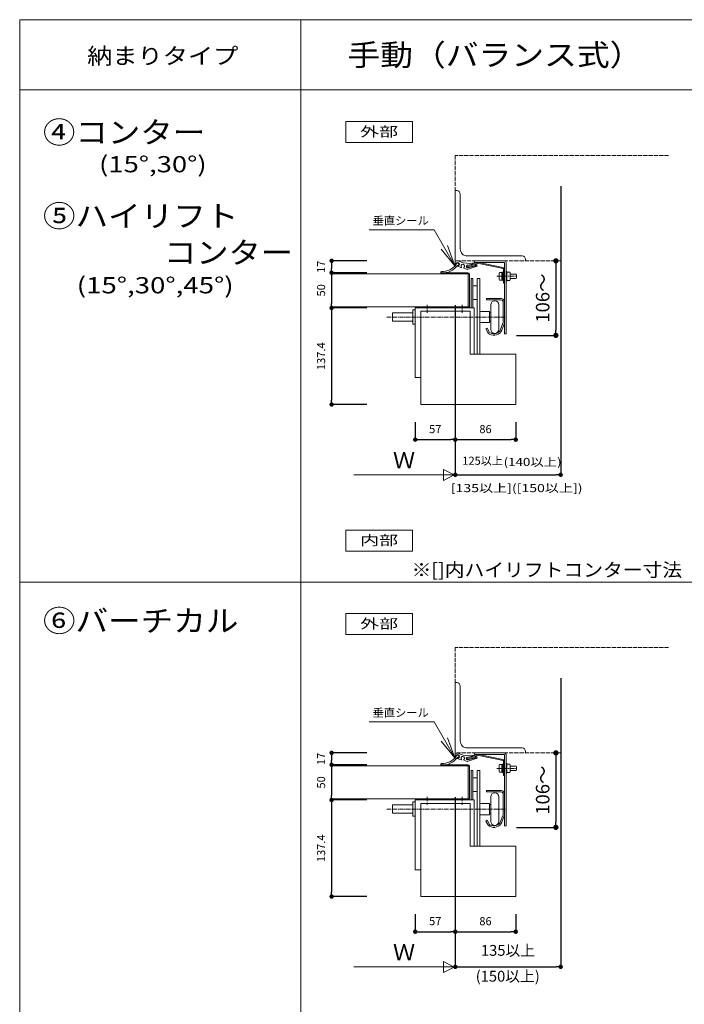
# Model space of a CAD drawing. Units: millimetres. Extents: x 4497 to 8282, y 99 to 2679.
# Drawn here: x 4497 to 5443, y 1278 to 2679 of the extents above; entities that cross this region are included whole.
import ezdxf
from ezdxf.enums import TextEntityAlignment as Align

# ---------------------------------------------------------------- set-up
doc = ezdxf.new("R2010")
doc.units = ezdxf.units.MM
doc.linetypes.add('line_font17', pattern=[9, 6, -1, 1, -1])
doc.linetypes.add('SXF_破線', pattern=[7.5, 6, -1.5])
for name, color, linetype, lineweight in [('寸法', 7, 'Continuous', 13), ('文字', 7, 'Continuous', 13), ('本体-SS芯', 7, 'Continuous', 13), ('構造体', 7, 'Continuous', 13), ('関連品', 7, 'Continuous', 13), ('ｽﾃﾝﾚｽ材', 7, 'Continuous', 13)]:
    doc.layers.add(name, color=color, linetype=linetype, lineweight=lineweight)
doc.styles.add('ＭＳ ゴシック', font='txt')
doc.dimstyles.new('DimStyle', dxfattribs={"dimtxt": 2.5, "dimasz": 2.5, "dimexe": 1.25, "dimexo": 0.625, "dimgap": 0, "dimtad": 1, "dimdsep": 46, "dimtxsty": 'Standard', "dimsah": 1, "dimcen": 2.5, "dimadec": 0, "dimazin": 0, "dimtfac": 1, "dimtmove": 2, "dimatfit": 3, "dimfxl": 1, "dimarcsym": 2})

# ---------------------------------------------------------------- blocks, each defined once
blk = doc.blocks.new('GROUP_64821~33')
at = {"layer": 'ｽﾃﾝﾚｽ材', "color": 6, "linetype": 'Continuous', "lineweight": 13}
for q in [(1741.7, -1178.9), (1811.7, -1239.9)]:
    blk.add_line((1741.7, -1239.9), q, dxfattribs=at)
blk = doc.blocks.new('_Dot')
at = {"color": 0, "linetype": 'ByBlock', "lineweight": -2}
blk.add_line((-0.5, 0), (-1, 0), dxfattribs=at)
at = {"color": 0, "linetype": 'ByBlock', "const_width": 0.5}
blk.add_lwpolyline([(-0.25, 0, 1), (0.25, 0, 1)], format="xyb", close=True, dxfattribs=at)
blk = doc.blocks.new('*D7')
at = {"layer": 'Defpoints', "color": 0}
for p in [(5117.3, 2335.8), (4941.3, 2318.8), (5117.3, 2318.8)]:
    blk.add_point(p, dxfattribs=at)
at = {"layer": '寸法', "color": 0, "linetype": 'Continuous', "lineweight": -2}
for p, q in [((4991.3, 2335.8), (4941.3, 2335.8)), ((4941.3, 2329.5), (4941.3, 2325)), ((4991.3, 2318.8), (4941.3, 2318.8))]:
    blk.add_line(p, q, dxfattribs=at)
at = {"layer": '寸法', "color": 0, "lineweight": -2, "xscale": 6.25, "yscale": 6.25, "zscale": 6.25}
for p, rotation in [((4941.3, 2335.8), 90), ((4941.3, 2318.8), 270)]:
    blk.add_blockref('_Dot', p, dxfattribs=dict(at, rotation=rotation))
at = {"layer": '寸法', "color": 0, "lineweight": 13, "insert": (4927.8, 2327.3), "char_height": 11.54, "attachment_point": 5, "rotation": 90, "style": 'ＭＳ ゴシック'}
blk.add_mtext('17', dxfattribs=at)
blk = doc.blocks.new('*D8')
at = {"layer": 'Defpoints', "color": 0}
for p in [(5117.3, 2318.8), (4941.3, 2268.8), (5135.3, 2268.8)]:
    blk.add_point(p, dxfattribs=at)
at = {"layer": '寸法', "color": 0, "linetype": 'Continuous', "lineweight": -2}
for p, q in [((4941.3, 2312.5), (4941.3, 2275)), ((4991.3, 2268.8), (4941.3, 2268.8))]:
    blk.add_line(p, q, dxfattribs=at)
at = {"layer": '寸法', "color": 0, "lineweight": -2, "xscale": 6.25, "yscale": 6.25, "zscale": 6.25}
for p, rotation in [((4941.3, 2318.8), 90), ((4941.3, 2268.8), 270)]:
    blk.add_blockref('_Dot', p, dxfattribs=dict(at, rotation=rotation))
at = {"layer": '寸法', "color": 0, "lineweight": 13, "insert": (4927.8, 2293.8), "char_height": 11.54, "attachment_point": 5, "rotation": 90, "style": 'ＭＳ ゴシック'}
blk.add_mtext('50', dxfattribs=at)
blk = doc.blocks.new('*D9')
at = {"layer": 'Defpoints', "color": 0}
for p in [(5135.3, 2268.8), (4941.3, 2131.4), (5068.3, 2131.4)]:
    blk.add_point(p, dxfattribs=at)
at = {"layer": '寸法', "color": 0, "linetype": 'Continuous', "lineweight": -2}
for p, q in [((4941.3, 2262.5), (4941.3, 2137.6)), ((4991.3, 2131.4), (4941.3, 2131.4))]:
    blk.add_line(p, q, dxfattribs=at)
at = {"layer": '寸法', "color": 0, "lineweight": -2, "xscale": 6.25, "yscale": 6.25, "zscale": 6.25}
for p, rotation in [((4941.3, 2268.8), 90), ((4941.3, 2131.4), 270)]:
    blk.add_blockref('_Dot', p, dxfattribs=dict(at, rotation=rotation))
at = {"layer": '寸法', "color": 0, "lineweight": 13, "insert": (4927.8, 2200.1), "char_height": 11.54, "attachment_point": 5, "rotation": 90, "style": 'ＭＳ ゴシック'}
blk.add_mtext('137.4', dxfattribs=at)
blk = doc.blocks.new('*D10')
at = {"layer": 'Defpoints', "color": 0}
for p in [(5117.3, 2335.8), (5060.3, 2169.6), (5117.3, 2081.4)]:
    blk.add_point(p, dxfattribs=at)
at = {"layer": '寸法', "color": 0, "linetype": 'Continuous', "lineweight": -2}
for p, q in [((5117.3, 2272.6), (5117.3, 2081.4)), ((5060.3, 2106.4), (5060.3, 2081.4)), ((5066.6, 2081.4), (5111.1, 2081.4))]:
    blk.add_line(p, q, dxfattribs=at)
at = {"layer": '寸法', "color": 0, "lineweight": -2, "xscale": 6.25, "yscale": 6.25, "zscale": 6.25, "rotation": 180}
blk.add_blockref('_Dot', (5060.3, 2081.4), dxfattribs=at)
at = {"layer": '寸法', "color": 0, "lineweight": -2, "xscale": 6.25, "yscale": 6.25, "zscale": 6.25}
blk.add_blockref('_Dot', (5117.3, 2081.4), dxfattribs=at)
at = {"layer": '寸法', "color": 0, "lineweight": 13, "insert": (5088.8, 2094.9), "char_height": 11.54, "attachment_point": 5, "style": 'ＭＳ ゴシック'}
blk.add_mtext('57', dxfattribs=at)
blk = doc.blocks.new('*D11')
at = {"layer": 'Defpoints', "color": 0}
for p in [(5117.3, 2335.8), (5203.3, 2131.4), (5203.3, 2081.4)]:
    blk.add_point(p, dxfattribs=at)
at = {"layer": '寸法', "color": 0, "linetype": 'Continuous', "lineweight": -2}
for p, q in [((5203.3, 2106.4), (5203.3, 2081.4)), ((5123.6, 2081.4), (5197, 2081.4))]:
    blk.add_line(p, q, dxfattribs=at)
at = {"layer": '寸法', "color": 0, "lineweight": -2, "xscale": 6.25, "yscale": 6.25, "zscale": 6.25, "rotation": 180}
blk.add_blockref('_Dot', (5117.3, 2081.4), dxfattribs=at)
at = {"layer": '寸法', "color": 0, "lineweight": -2, "xscale": 6.25, "yscale": 6.25, "zscale": 6.25}
blk.add_blockref('_Dot', (5203.3, 2081.4), dxfattribs=at)
at = {"layer": '寸法', "color": 0, "lineweight": 13, "insert": (5160.3, 2094.9), "char_height": 11.54, "attachment_point": 5, "style": 'ＭＳ ゴシック'}
blk.add_mtext('86', dxfattribs=at)
blk = doc.blocks.new('*D12')
at = {"layer": 'Defpoints', "color": 0}
for p in [(5241.6, 2335.8), (5146.5, 2229.8), (5260.5, 2229.8)]:
    blk.add_point(p, dxfattribs=at)
at = {"layer": '寸法', "color": 0, "linetype": 'Continuous', "lineweight": -2}
for p, q in [((5260.5, 2328.3), (5260.5, 2237.3)), ((5204.5, 2229.8), (5260.5, 2229.8))]:
    blk.add_line(p, q, dxfattribs=at)
at = {"layer": '寸法', "color": 0, "lineweight": -2, "xscale": 7.5, "yscale": 7.5, "zscale": 7.5}
for p, rotation in [((5260.5, 2335.8), 90), ((5260.5, 2229.8), 270)]:
    blk.add_blockref('_Dot', p, dxfattribs=dict(at, rotation=rotation))
at = {"layer": '寸法', "color": 0, "lineweight": 13, "insert": (5244.2, 2282.8), "char_height": 19.24, "attachment_point": 5, "rotation": 90, "style": 'ＭＳ ゴシック'}
blk.add_mtext('106～', dxfattribs=at)
blk = doc.blocks.new('*D26')
at = {"layer": 'Defpoints', "color": 0}
for p in [(5267.3, 2442.2), (5117.3, 2081.4), (5267.3, 2031.4)]:
    blk.add_point(p, dxfattribs=at)
at = {"layer": '寸法', "color": 0, "linetype": 'Continuous', "lineweight": -2}
for p, q in [((5267.3, 2442.2), (5267.3, 2031.4)), ((5117.3, 2081.4), (5117.3, 2031.4)), ((5123.6, 2031.4), (5261.1, 2031.4))]:
    blk.add_line(p, q, dxfattribs=at)
at = {"layer": '寸法', "color": 0, "lineweight": -2, "xscale": 6.25, "yscale": 6.25, "zscale": 6.25, "rotation": 180}
blk.add_blockref('_Dot', (5117.3, 2031.4), dxfattribs=at)
at = {"layer": '寸法', "color": 0, "lineweight": -2, "xscale": 6.25, "yscale": 6.25, "zscale": 6.25}
blk.add_blockref('_Dot', (5267.3, 2031.4), dxfattribs=at)
at = {"layer": '寸法', "color": 0, "lineweight": 13, "insert": (5156.2, 2049.9), "char_height": 11.54, "attachment_point": 5, "style": 'ＭＳ ゴシック'}
blk.add_mtext('125以上', dxfattribs=at)
blk = doc.blocks.new('*D28')
at = {"layer": 'Defpoints', "color": 0}
for p in [(5117.3, 1635.8), (4941.3, 1618.8), (5117.3, 1618.8)]:
    blk.add_point(p, dxfattribs=at)
at = {"layer": '寸法', "color": 0, "linetype": 'Continuous', "lineweight": -2}
for p, q in [((4991.3, 1635.8), (4941.3, 1635.8)), ((4941.3, 1629.5), (4941.3, 1625)), ((4991.3, 1618.8), (4941.3, 1618.8))]:
    blk.add_line(p, q, dxfattribs=at)
at = {"layer": '寸法', "color": 0, "lineweight": -2, "xscale": 6.25, "yscale": 6.25, "zscale": 6.25}
for p, rotation in [((4941.3, 1635.8), 90), ((4941.3, 1618.8), 270)]:
    blk.add_blockref('_Dot', p, dxfattribs=dict(at, rotation=rotation))
at = {"layer": '寸法', "color": 0, "lineweight": 13, "insert": (4927.8, 1627.3), "char_height": 11.54, "attachment_point": 5, "rotation": 90, "style": 'ＭＳ ゴシック'}
blk.add_mtext('17', dxfattribs=at)
blk = doc.blocks.new('*D29')
at = {"layer": 'Defpoints', "color": 0}
for p in [(5117.3, 1618.8), (4941.3, 1568.8), (5135.3, 1568.8)]:
    blk.add_point(p, dxfattribs=at)
at = {"layer": '寸法', "color": 0, "linetype": 'Continuous', "lineweight": -2}
for p, q in [((4941.3, 1612.5), (4941.3, 1575)), ((4991.3, 1568.8), (4941.3, 1568.8))]:
    blk.add_line(p, q, dxfattribs=at)
at = {"layer": '寸法', "color": 0, "lineweight": -2, "xscale": 6.25, "yscale": 6.25, "zscale": 6.25}
for p, rotation in [((4941.3, 1618.8), 90), ((4941.3, 1568.8), 270)]:
    blk.add_blockref('_Dot', p, dxfattribs=dict(at, rotation=rotation))
at = {"layer": '寸法', "color": 0, "lineweight": 13, "insert": (4927.8, 1593.8), "char_height": 11.54, "attachment_point": 5, "rotation": 90, "style": 'ＭＳ ゴシック'}
blk.add_mtext('50', dxfattribs=at)
blk = doc.blocks.new('*D30')
at = {"layer": 'Defpoints', "color": 0}
for p in [(5135.3, 1568.8), (4941.3, 1431.4), (5068.3, 1431.4)]:
    blk.add_point(p, dxfattribs=at)
at = {"layer": '寸法', "color": 0, "linetype": 'Continuous', "lineweight": -2}
for p, q in [((4941.3, 1562.5), (4941.3, 1437.6)), ((4991.3, 1431.4), (4941.3, 1431.4))]:
    blk.add_line(p, q, dxfattribs=at)
at = {"layer": '寸法', "color": 0, "lineweight": -2, "xscale": 6.25, "yscale": 6.25, "zscale": 6.25}
for p, rotation in [((4941.3, 1568.8), 90), ((4941.3, 1431.4), 270)]:
    blk.add_blockref('_Dot', p, dxfattribs=dict(at, rotation=rotation))
at = {"layer": '寸法', "color": 0, "lineweight": 13, "insert": (4927.8, 1500.1), "char_height": 11.54, "attachment_point": 5, "rotation": 90, "style": 'ＭＳ ゴシック'}
blk.add_mtext('137.4', dxfattribs=at)
blk = doc.blocks.new('*D31')
at = {"layer": 'Defpoints', "color": 0}
for p in [(5117.3, 1635.8), (5060.3, 1469.6), (5117.3, 1381.4)]:
    blk.add_point(p, dxfattribs=at)
at = {"layer": '寸法', "color": 0, "linetype": 'Continuous', "lineweight": -2}
for p, q in [((5117.3, 1572.6), (5117.3, 1381.4)), ((5060.3, 1406.4), (5060.3, 1381.4)), ((5066.6, 1381.4), (5111.1, 1381.4))]:
    blk.add_line(p, q, dxfattribs=at)
at = {"layer": '寸法', "color": 0, "lineweight": -2, "xscale": 6.25, "yscale": 6.25, "zscale": 6.25, "rotation": 180}
blk.add_blockref('_Dot', (5060.3, 1381.4), dxfattribs=at)
at = {"layer": '寸法', "color": 0, "lineweight": -2, "xscale": 6.25, "yscale": 6.25, "zscale": 6.25}
blk.add_blockref('_Dot', (5117.3, 1381.4), dxfattribs=at)
at = {"layer": '寸法', "color": 0, "lineweight": 13, "insert": (5088.8, 1394.9), "char_height": 11.54, "attachment_point": 5, "style": 'ＭＳ ゴシック'}
blk.add_mtext('57', dxfattribs=at)
blk = doc.blocks.new('*D32')
at = {"layer": 'Defpoints', "color": 0}
for p in [(5117.3, 1635.8), (5203.3, 1431.4), (5203.3, 1381.4)]:
    blk.add_point(p, dxfattribs=at)
at = {"layer": '寸法', "color": 0, "linetype": 'Continuous', "lineweight": -2}
for p, q in [((5203.3, 1406.4), (5203.3, 1381.4)), ((5123.6, 1381.4), (5197, 1381.4))]:
    blk.add_line(p, q, dxfattribs=at)
at = {"layer": '寸法', "color": 0, "lineweight": -2, "xscale": 6.25, "yscale": 6.25, "zscale": 6.25, "rotation": 180}
blk.add_blockref('_Dot', (5117.3, 1381.4), dxfattribs=at)
at = {"layer": '寸法', "color": 0, "lineweight": -2, "xscale": 6.25, "yscale": 6.25, "zscale": 6.25}
blk.add_blockref('_Dot', (5203.3, 1381.4), dxfattribs=at)
at = {"layer": '寸法', "color": 0, "lineweight": 13, "insert": (5160.3, 1394.9), "char_height": 11.54, "attachment_point": 5, "style": 'ＭＳ ゴシック'}
blk.add_mtext('86', dxfattribs=at)
blk = doc.blocks.new('*D33')
at = {"layer": 'Defpoints', "color": 0}
for p in [(5241.6, 1635.8), (5146.5, 1529.8), (5260.5, 1529.8)]:
    blk.add_point(p, dxfattribs=at)
at = {"layer": '寸法', "color": 0, "linetype": 'Continuous', "lineweight": -2}
for p, q in [((5260.5, 1628.3), (5260.5, 1537.3)), ((5204.5, 1529.8), (5260.5, 1529.8))]:
    blk.add_line(p, q, dxfattribs=at)
at = {"layer": '寸法', "color": 0, "lineweight": -2, "xscale": 7.5, "yscale": 7.5, "zscale": 7.5}
for p, rotation in [((5260.5, 1635.8), 90), ((5260.5, 1529.8), 270)]:
    blk.add_blockref('_Dot', p, dxfattribs=dict(at, rotation=rotation))
at = {"layer": '寸法', "color": 0, "lineweight": 13, "insert": (5244.2, 1582.8), "char_height": 19.24, "attachment_point": 5, "rotation": 90, "style": 'ＭＳ ゴシック'}
blk.add_mtext('106～', dxfattribs=at)
blk = doc.blocks.new('*D34')
at = {"layer": 'Defpoints', "color": 0}
for p in [(5267.3, 1742.2), (5117.3, 1381.4), (5267.3, 1331.4)]:
    blk.add_point(p, dxfattribs=at)
at = {"layer": '寸法', "color": 0, "linetype": 'Continuous', "lineweight": -2}
for p, q in [((5267.3, 1742.2), (5267.3, 1331.4)), ((5117.3, 1381.4), (5117.3, 1331.4)), ((5123.6, 1331.4), (5261.1, 1331.4))]:
    blk.add_line(p, q, dxfattribs=at)
at = {"layer": '寸法', "color": 0, "lineweight": -2, "xscale": 6.25, "yscale": 6.25, "zscale": 6.25, "rotation": 180}
blk.add_blockref('_Dot', (5117.3, 1331.4), dxfattribs=at)
at = {"layer": '寸法', "color": 0, "lineweight": -2, "xscale": 6.25, "yscale": 6.25, "zscale": 6.25}
blk.add_blockref('_Dot', (5267.3, 1331.4), dxfattribs=at)
at = {"layer": '寸法', "color": 0, "lineweight": 13, "insert": (5192.3, 1352.8), "char_height": 15.39, "attachment_point": 5, "style": 'ＭＳ ゴシック'}
blk.add_mtext('135以上', dxfattribs=at)

msp = doc.modelspace()

# ---------------------------------------------------------------- linework, layer by layer
at = {"layer": '寸法', "color": 4, "linetype": 'Continuous', "lineweight": 13}
for p, q in [((4972.99, 2031.39), (5115.75, 2031.39)), ((5115.77, 2031.12), (5100.65, 2039.01)), ((5100.65, 2039.01), (5100.65, 2023.23)), ((5115.77, 2031.12), (5100.65, 2023.23)), ((4972.99, 1331.39), (5115.75, 1331.39)), ((5115.77, 1331.12), (5100.65, 1339.01)), ((5100.65, 1339.01), (5100.65, 1323.23)), ((5115.77, 1331.12), (5100.65, 1323.23))]:
    msp.add_line(p, q, dxfattribs=at)
at = {"layer": '文字', "color": 7, "linetype": 'Continuous', "lineweight": 13}
for p, q in [((4497.34, 2678.84), (8199.65, 2678.84)), ((4497.34, 2678.84), (4497.34, 478.84)), ((4897.34, 2678.84), (4897.34, 478.84)), ((4497.34, 2578.84), (8199.65, 2578.84)), ((4497.34, 1878.84), (8199.65, 1878.84))]:
    msp.add_line(p, q, dxfattribs=at)
at = {"layer": '文字', "color": 4, "linetype": 'Continuous', "lineweight": 13}
for p, q in [((4961.44, 2534.13), (4961.44, 2504.13)), ((4961.44, 2534.13), (5056.44, 2534.13)), ((5056.44, 2534.13), (5056.44, 2504.13)), ((4961.44, 2504.13), (5056.44, 2504.13)), ((4961.44, 1952.81), (4961.44, 1922.81)), ((4961.44, 1952.81), (5056.44, 1952.81)), ((5056.44, 1952.81), (5056.44, 1922.81)), ((4961.44, 1922.81), (5056.44, 1922.81)), ((4961.44, 1834.13), (4961.44, 1804.13)), ((4961.44, 1834.13), (5056.44, 1834.13)), ((5056.44, 1834.13), (5056.44, 1804.13)), ((4961.44, 1804.13), (5056.44, 1804.13))]:
    msp.add_line(p, q, dxfattribs=at)
at = {"layer": '文字', "color": 4, "linetype": 'Continuous', "lineweight": 13, "flags": 128}
for points in [[(5116.73, 2328.89), (5087.18, 2380.07), (4994.65, 2380.07)], [(5106.06, 2357.37), (5116.73, 2328.89), (5097.39, 2352.37)], [(5116.73, 1628.89), (5087.18, 1680.07), (4994.65, 1680.07)], [(5106.06, 1657.37), (5116.73, 1628.89), (5097.39, 1652.37)]]:
    msp.add_lwpolyline(points, dxfattribs=at)
at = {"layer": '本体-SS芯', "color": 7, "linetype": 'Continuous', "lineweight": 13}
for p, q in [((5117.31, 2335.57), (5116.93, 2331.21)), ((5117.52, 2330.27), (5116.93, 2331.21)), ((5117.31, 2335.57), (5122.29, 2335.13)), ((5118.08, 2330.18), (5118.23, 2330.31)), ((5119.84, 2327.97), (5125.74, 2326.07)), ((5122.29, 2335.13), (5128.35, 2332.72)), ((5126.23, 2326.4), (5126.25, 2326.55)), ((5128.35, 2332.72), (5138.94, 2331.79)), ((5129.33, 2325.93), (5129.36, 2326.28)), ((5129.55, 2325.55), (5134.44, 2323.4)), ((5134.44, 2329.21), (5150.69, 2333.42)), ((5134.44, 2323.4), (5148.68, 2328.43)), ((5150.71, 2331.87), (5134.82, 2327.76)), ((5134.98, 2329.63), (5140.73, 2330.62)), ((5145.85, 2329.06), (5135.2, 2326.31)), ((5146.74, 2328.91), (5135.24, 2325.93)), ((5138.94, 2331.79), (5142.78, 2332.71)), ((5144.61, 2333.49), (5144.61, 2335.79)), ((5187.31, 2335.79), (5144.61, 2335.79)), ((5187.31, 2333.49), (5144.61, 2333.49)), ((5145.47, 2330.52), (5145.85, 2329.06)), ((5146.32, 2330.1), (5146.74, 2328.91)), ((5185.1, 2326.51), (5150.69, 2333.42)), ((5185.31, 2324.93), (5150.71, 2331.87)), ((5187.31, 2231.79), (5187.31, 2333.49)), ((5189.61, 2231.79), (5189.61, 2333.49)), ((4941.31, 2317.19), (5135.73, 2317.19)), ((5097.31, 2318.79), (5097.31, 2317.19)), ((5135.31, 2318.79), (5097.31, 2318.79)), ((5135.71, 2270.39), (5135.71, 2317.19)), ((5137.31, 2316.79), (5137.31, 2270.72)), ((5179.71, 2318.17), (5180.32, 2319.23)), ((5179.71, 2318.17), (5179.71, 2309.41)), ((5180.32, 2319.23), (5183.71, 2319.23)), ((5183.71, 2308.35), (5183.71, 2319.23)), ((5183.71, 2319.03), (5184.91, 2319.03)), ((5184.91, 2320.19), (5186.11, 2320.19)), ((5184.91, 2320.19), (5184.91, 2307.39)), ((5186.11, 2323.95), (5186.11, 2303.79)), ((5189.61, 2320.79), (5190.81, 2320.79)), ((5190.81, 2306.76), (5190.81, 2320.79)), ((5195.01, 2319.56), (5190.81, 2319.56)), ((5195.01, 2319.56), (5195.61, 2318.53)), ((5195.59, 2316.79), (5203.79, 2316.79)), ((5195.61, 2309.06), (5195.61, 2318.53)), ((5203.79, 2316.79), (5204.65, 2315.93)), ((5203.79, 2310.79), (5204.65, 2311.65)), ((5204.65, 2315.93), (5204.65, 2311.65)), ((5179.71, 2309.41), (5180.32, 2308.35)), ((5180.32, 2308.35), (5183.71, 2308.35)), ((5183.71, 2308.55), (5184.91, 2308.55)), ((5184.91, 2307.39), (5186.11, 2307.39)), ((5186.11, 2303.79), (5187.31, 2303.79)), ((5189.61, 2306.79), (5190.81, 2306.79)), ((5195.01, 2308.02), (5190.81, 2308.02)), ((5195.01, 2308.02), (5195.61, 2309.06)), ((5195.61, 2310.79), (5203.79, 2310.79)), ((4941.31, 2270.39), (5135.71, 2270.39)), ((5068.33, 2270.39), (5068.33, 2268.79)), ((5161.81, 2282.29), (5161.81, 2280.29)), ((5182.81, 2282.29), (5161.81, 2282.29)), ((5182.81, 2280.29), (5161.81, 2280.29)), ((5185.31, 2248.79), (5185.31, 2277.79)), ((5187.31, 2248.79), (5187.31, 2277.79)), ((5135.31, 2268.79), (5068.33, 2268.79)), ((5184.94, 2246.9), (5181.52, 2238.09)), ((5186.8, 2246.17), (5183.36, 2237.3)), ((5162.54, 2239.88), (5160.81, 2238.88)), ((5160.81, 2238.88), (5163.64, 2233.98)), ((5162.54, 2239.88), (5165.37, 2234.98)), ((5187.31, 2231.79), (5189.61, 2231.79)), ((5117.31, 1635.57), (5116.93, 1631.21)), ((5117.52, 1630.27), (5116.93, 1631.21)), ((5117.31, 1635.57), (5122.29, 1635.13)), ((5118.08, 1630.18), (5118.23, 1630.31)), ((5119.84, 1627.97), (5125.74, 1626.07)), ((5122.29, 1635.13), (5128.35, 1632.72)), ((5126.23, 1626.4), (5126.25, 1626.55)), ((5128.35, 1632.72), (5138.94, 1631.79)), ((5129.33, 1625.93), (5129.36, 1626.28)), ((5129.55, 1625.55), (5134.44, 1623.4)), ((5134.44, 1629.21), (5150.69, 1633.42)), ((5134.44, 1623.4), (5148.68, 1628.43)), ((5150.71, 1631.87), (5134.82, 1627.76)), ((5134.98, 1629.63), (5140.73, 1630.62)), ((5145.85, 1629.06), (5135.2, 1626.31)), ((5146.74, 1628.91), (5135.24, 1625.93)), ((5138.94, 1631.79), (5142.78, 1632.71)), ((5144.61, 1633.49), (5144.61, 1635.79)), ((5187.31, 1635.79), (5144.61, 1635.79)), ((5187.31, 1633.49), (5144.61, 1633.49)), ((5145.47, 1630.52), (5145.85, 1629.06)), ((5146.32, 1630.1), (5146.74, 1628.91)), ((5185.1, 1626.51), (5150.69, 1633.42)), ((5185.31, 1624.93), (5150.71, 1631.87)), ((5187.31, 1531.79), (5187.31, 1633.49)), ((5189.61, 1531.79), (5189.61, 1633.49)), ((4941.31, 1617.19), (5135.73, 1617.19)), ((5097.31, 1618.79), (5097.31, 1617.19)), ((5135.31, 1618.79), (5097.31, 1618.79)), ((5135.71, 1570.39), (5135.71, 1617.19)), ((5137.31, 1616.79), (5137.31, 1570.72)), ((5179.71, 1618.17), (5180.32, 1619.23)), ((5179.71, 1618.17), (5179.71, 1609.41)), ((5180.32, 1619.23), (5183.71, 1619.23)), ((5183.71, 1608.35), (5183.71, 1619.23)), ((5183.71, 1619.03), (5184.91, 1619.03)), ((5184.91, 1620.19), (5186.11, 1620.19)), ((5184.91, 1620.19), (5184.91, 1607.39)), ((5186.11, 1623.95), (5186.11, 1603.79)), ((5189.61, 1620.79), (5190.81, 1620.79)), ((5190.81, 1606.76), (5190.81, 1620.79)), ((5195.01, 1619.56), (5190.81, 1619.56)), ((5195.01, 1619.56), (5195.61, 1618.53)), ((5195.59, 1616.79), (5203.79, 1616.79)), ((5195.61, 1609.06), (5195.61, 1618.53)), ((5203.79, 1616.79), (5204.65, 1615.93)), ((5203.79, 1610.79), (5204.65, 1611.65)), ((5204.65, 1615.93), (5204.65, 1611.65)), ((5179.71, 1609.41), (5180.32, 1608.35)), ((5180.32, 1608.35), (5183.71, 1608.35)), ((5183.71, 1608.55), (5184.91, 1608.55)), ((5184.91, 1607.39), (5186.11, 1607.39)), ((5186.11, 1603.79), (5187.31, 1603.79)), ((5189.61, 1606.79), (5190.81, 1606.79)), ((5195.01, 1608.02), (5190.81, 1608.02)), ((5195.01, 1608.02), (5195.61, 1609.06)), ((5195.61, 1610.79), (5203.79, 1610.79)), ((4941.31, 1570.39), (5135.71, 1570.39)), ((5068.33, 1570.39), (5068.33, 1568.79)), ((5161.81, 1582.29), (5161.81, 1580.29)), ((5182.81, 1582.29), (5161.81, 1582.29)), ((5182.81, 1580.29), (5161.81, 1580.29)), ((5185.31, 1548.79), (5185.31, 1577.79)), ((5187.31, 1548.79), (5187.31, 1577.79)), ((5135.31, 1568.79), (5068.33, 1568.79)), ((5184.94, 1546.9), (5181.52, 1538.09)), ((5186.8, 1546.17), (5183.36, 1537.3)), ((5162.54, 1539.88), (5160.81, 1538.88)), ((5160.81, 1538.88), (5163.64, 1533.98)), ((5162.54, 1539.88), (5165.37, 1534.98)), ((5187.31, 1531.79), (5189.61, 1531.79))]:
    msp.add_line(p, q, dxfattribs=at)
at = {"layer": '本体-SS芯', "color": 7, "linetype": 'line_font17', "lineweight": 13}
for p, q in [((5176.51, 2313.79), (5204.65, 2313.79)), ((5176.51, 1613.79), (5204.65, 1613.79))]:
    msp.add_line(p, q, dxfattribs=at)
at = {"layer": '本体-SS芯', "color": 7, "linetype": 'Continuous', "lineweight": 13}
for centre, radius, start, end in [((5098.05, 2346.7), 26.19, 268.8519, 322.37401), ((5098.05, 2346.7), 28.41, 269.83445, 321.57436), ((5117.84, 2330.47), 0.375, 212.31751, 309.99873), ((5120.66, 2330.88), 2.5, 246.85206, 193.25593), ((5120.66, 2330.88), 1.88, 259.12501, 185.33417), ((5119.96, 2328.33), 0.375, 137.58131, 252.1379), ((5127.97, 2328.36), 2.5, 303.68218, 226.31782), ((5125.86, 2326.43), 0.375, 252.13801, 355), ((5129.7, 2325.89), 0.375, 174.99998, 246.29755), ((5134.82, 2327.76), 1.88, 84.99995, 282.82029), ((5134.82, 2327.76), 1.5, 104.50016, 284.49994), ((5140.31, 2333.08), 2.5, 279.76291, 352.36858), ((5146.32, 2327.6), 2.5, 19.44385, 90.14226), ((5184.82, 2324.03), 2.5, 4.97013, 83.49998), ((5187.31, 2333.49), 2.3, 0, 90), ((5097.72, 2319.4), 1.13, 99.94794, 282.56945), ((5135.31, 2316.79), 2, 0, 90), ((5185.11, 2323.95), 1, 0, 78.65493), ((5135.31, 2270.79), 2, 270, 358.09316), ((5182.81, 2277.79), 4.5, 0, 90), ((5182.81, 2277.79), 2.5, 0, 90), ((5180.31, 2248.79), 5, 337.99998, 0), ((5180.31, 2248.79), 7, 337.99998, 0), ((5169.7, 2237.48), 7, 209.99998, 239.59425), ((5169.7, 2237.48), 5, 209.99998, 239.59404), ((5172.23, 2241.79), 12, 239.59419, 337.99998), ((5172.23, 2241.79), 10, 239.59407, 338.28302), ((5098.05, 1646.7), 26.19, 268.8519, 322.37401), ((5098.05, 1646.7), 28.41, 269.83445, 321.57436), ((5117.84, 1630.47), 0.375, 212.31751, 309.99873), ((5120.66, 1630.88), 2.5, 246.85206, 193.25593), ((5120.66, 1630.88), 1.88, 259.12501, 185.33417), ((5119.96, 1628.33), 0.375, 137.58131, 252.1379), ((5127.97, 1628.36), 2.5, 303.68218, 226.31782), ((5125.86, 1626.43), 0.375, 252.13801, 355), ((5129.7, 1625.89), 0.375, 174.99998, 246.29755), ((5134.82, 1627.76), 1.88, 84.99995, 282.82029), ((5134.82, 1627.76), 1.5, 104.50016, 284.49994), ((5140.31, 1633.08), 2.5, 279.76291, 352.36858), ((5146.32, 1627.6), 2.5, 19.44385, 90.14226), ((5184.82, 1624.03), 2.5, 4.97013, 83.49998), ((5185.11, 1623.95), 1, 0, 78.65493), ((5187.31, 1633.49), 2.3, 0, 90), ((5097.72, 1619.4), 1.13, 99.94794, 282.56945), ((5135.31, 1616.79), 2, 0, 90), ((5190.21, 1607.39), 0.6, 180, 270.00001), ((5135.31, 1570.79), 2, 270, 358.09316), ((5182.81, 1577.79), 4.5, 0, 90), ((5182.81, 1577.79), 2.5, 0, 90), ((5180.31, 1548.79), 5, 337.99998, 0), ((5180.31, 1548.79), 7, 337.99998, 0), ((5169.7, 1537.48), 7, 209.99998, 239.59425), ((5169.7, 1537.48), 5, 209.99998, 239.59404), ((5172.23, 1541.79), 12, 239.59419, 337.99998), ((5172.23, 1541.79), 10, 239.59407, 338.28302)]:
    msp.add_arc(centre, radius, start, end, dxfattribs=at)
at = {"layer": '構造体', "color": 2, "linetype": 'SXF_破線', "lineweight": 13}
for p, q in [((5117.31, 2485.79), (5117.31, 2335.79)), ((5420.94, 2485.79), (5117.31, 2485.79)), ((5267.31, 2335.79), (5117.31, 2335.79)), ((5267.31, 2335.79), (5267.31, 2065.03)), ((5117.31, 1785.79), (5117.31, 1635.79)), ((5420.94, 1785.79), (5117.31, 1785.79)), ((5267.31, 1635.79), (5117.31, 1635.79)), ((5267.31, 1635.79), (5267.31, 1365.03))]:
    msp.add_line(p, q, dxfattribs=at)
at = {"layer": '構造体', "color": 3, "linetype": 'Continuous', "lineweight": 13}
for p, q in [((5117.31, 2335.79), (5117.31, 2435.79)), ((5117.31, 2435.79), (5119.31, 2435.79)), ((5124.31, 2430.79), (5124.31, 2352.79)), ((5212.31, 2342.79), (5134.31, 2342.79)), ((5217.31, 2335.79), (5217.31, 2337.79)), ((5117.31, 1635.79), (5117.31, 1735.79)), ((5117.31, 1735.79), (5119.31, 1735.79)), ((5124.31, 1730.79), (5124.31, 1652.79)), ((5212.31, 1642.79), (5134.31, 1642.79)), ((5217.31, 1635.79), (5217.31, 1637.79))]:
    msp.add_line(p, q, dxfattribs=at)
for centre, radius, start, end in [((5119.31, 2430.79), 5, 0, 90), ((5134.31, 2352.79), 10, 180, 270.00001), ((5212.31, 2337.79), 5, 0, 90), ((5119.31, 1730.79), 5, 0, 90), ((5134.31, 1652.79), 10, 180, 270.00001), ((5212.31, 1637.79), 5, 0, 90)]:
    msp.add_arc(centre, radius, start, end, dxfattribs=at)
at = {"layer": '関連品', "color": 6, "linetype": 'Continuous', "lineweight": 13}
for p, q in [((5142.31, 2310.79), (5140.01, 2310.79)), ((5140.01, 2310.79), (5140.01, 2268.79)), ((5142.31, 2268.79), (5142.31, 2310.79)), ((5148.31, 2300.39), (5142.31, 2300.39)), ((5148.31, 2310.79), (5148.31, 2202.99)), ((5152.31, 2310.79), (5148.31, 2310.79)), ((5152.31, 2202.99), (5152.31, 2310.79)), ((5148.31, 2280.79), (5142.31, 2280.79)), ((5148.31, 2280.79), (5142.31, 2280.79)), ((5167.79, 2238.29), (5167.79, 2273.29)), ((5179.29, 2238.29), (5179.29, 2273.29)), ((5027.79, 2261.79), (5027.79, 2249.79)), ((5056.83, 2261.79), (5027.79, 2261.79)), ((5056.83, 2245.52), (5056.83, 2266.06)), ((5056.83, 2266.06), (5060.31, 2266.06)), ((5060.31, 2169.59), (5060.31, 2268.79)), ((5144.31, 2268.79), (5060.31, 2268.79)), ((5068.29, 2131.39), (5068.29, 2263.99)), ((5144.31, 2202.99), (5144.31, 2268.79)), ((5165.79, 2263.74), (5152.31, 2263.74)), ((5165.79, 2263.74), (5165.79, 2248.79)), ((5165.79, 2261.79), (5167.79, 2261.79)), ((5056.83, 2249.79), (5027.79, 2249.79)), ((5056.83, 2245.52), (5060.31, 2245.52)), ((5165.79, 2247.84), (5152.31, 2247.84)), ((5165.79, 2249.79), (5167.79, 2249.79)), ((5165.79, 2248.79), (5165.79, 2247.84)), ((5138.29, 2202.99), (5203.29, 2202.99)), ((5203.29, 2132.05), (5203.29, 2202.99)), ((5068.29, 2169.59), (5060.31, 2169.59)), ((5203.29, 2131.39), (5068.29, 2131.39)), ((5203.29, 2132.05), (5203.29, 2131.39)), ((5142.31, 1610.79), (5140.01, 1610.79)), ((5140.01, 1610.79), (5140.01, 1568.79)), ((5142.31, 1568.79), (5142.31, 1610.79)), ((5148.31, 1600.39), (5142.31, 1600.39)), ((5148.31, 1610.79), (5148.31, 1502.99)), ((5152.31, 1610.79), (5148.31, 1610.79)), ((5152.31, 1502.99), (5152.31, 1610.79)), ((5148.31, 1580.79), (5142.31, 1580.79)), ((5148.31, 1580.79), (5142.31, 1580.79)), ((5167.79, 1538.29), (5167.79, 1573.29)), ((5179.29, 1538.29), (5179.29, 1573.29)), ((5027.79, 1561.79), (5027.79, 1549.79)), ((5056.83, 1561.79), (5027.79, 1561.79)), ((5056.83, 1545.52), (5056.83, 1566.06)), ((5056.83, 1566.06), (5060.31, 1566.06)), ((5060.31, 1469.59), (5060.31, 1568.79)), ((5144.31, 1568.79), (5060.31, 1568.79)), ((5068.29, 1431.39), (5068.29, 1563.99)), ((5144.31, 1502.99), (5144.31, 1568.79)), ((5165.79, 1563.74), (5152.31, 1563.74)), ((5165.79, 1563.74), (5165.79, 1548.79)), ((5165.79, 1561.79), (5167.79, 1561.79)), ((5056.83, 1549.79), (5027.79, 1549.79)), ((5056.83, 1545.52), (5060.31, 1545.52)), ((5165.79, 1547.84), (5152.31, 1547.84)), ((5165.79, 1549.79), (5167.79, 1549.79)), ((5165.79, 1548.79), (5165.79, 1547.84)), ((5138.29, 1502.99), (5203.29, 1502.99)), ((5203.29, 1432.05), (5203.29, 1502.99)), ((5068.29, 1469.59), (5060.31, 1469.59)), ((5203.29, 1431.39), (5068.29, 1431.39)), ((5203.29, 1432.05), (5203.29, 1431.39))]:
    msp.add_line(p, q, dxfattribs=at)
at = {"layer": '関連品', "color": 6, "linetype": 'line_font17', "lineweight": 13}
for p, q in [((5077.29, 2273.35), (5077.29, 2261.77)), ((5127.29, 2273.35), (5127.29, 2261.77)), ((5019.79, 2255.79), (5189.49, 2255.79)), ((5077.29, 1573.35), (5077.29, 1561.77)), ((5127.29, 1573.35), (5127.29, 1561.77)), ((5019.79, 1555.79), (5189.49, 1555.79))]:
    msp.add_line(p, q, dxfattribs=at)
at = {"layer": '関連品', "color": 6, "linetype": 'Continuous', "lineweight": 13}
for centre, start, end in [((5173.54, 2273.29), 0, 180), ((5173.54, 2238.29), 180, 0), ((5173.54, 1573.29), 0, 180), ((5173.54, 1538.29), 180, 0)]:
    msp.add_arc(centre, 5.75, start, end, dxfattribs=at)

# ---------------------------------------------------------------- block references
at = {"layer": '関連品', "rotation": 180}
for p in [(6880, 1024.09), (6880, 324.09)]:
    msp.add_blockref('GROUP_64821~33', p, dxfattribs=at)

# ---------------------------------------------------------------- texts
at = {"layer": '寸法', "color": 7, "style": 'ＭＳ ゴシック'}
for s, height, p in [('Ｗ', 23.09, (5044.37, 2040.61)), ('Ｗ', 23.09, (5044.37, 1340.61)), ('(150以上)', 15.391, (5191.95, 1310.37))]:
    msp.add_text(s, height=height, dxfattribs=at).set_placement(p, align=Align.CENTER)
for s, height, width, p, p2 in [('(140以上)', 11.543, 1.221282, (5186.09, 2043.86), (5268.59, 2043.86)), ('[135以上]([150以上])', 11.543, 1.249038, (5110.94, 2006.74), (5298.44, 2006.74)), ('※[]内ハイリフトコンター寸法', 19.2384, 1.099154, (5055.14, 1886.5), (5440.14, 1886.5))]:
    msp.add_text(s, height=height, dxfattribs=dict(at, width=width)).set_placement(p, p2, align=Align.FIT)
at = {"layer": '文字', "color": 7, "style": 'ＭＳ ゴシック'}
for s, height, width, p in [('手動（バランス式）', 30.781, 1.1111, (5173.71, 2628.64)), ('納まりタイプ', 23.086, 1.1389, (4700.97, 2627.25))]:
    msp.add_text(s, height=height, dxfattribs=dict(at, width=width)).set_placement(p, align=Align.MIDDLE_CENTER)
for s, height, width, p in [('④コンター', 30.781, 1.1, (4530.43, 2503.2)), ('(15°,30°)', 23.086, 1.2424, (4610.25, 2461.71)), ('⑤ハイリフト', 30.781, 1.1042, (4530.43, 2384.11)), ('コンター', 30.781, 1.0938, (4702.73, 2332.1)), ('(15°,30°,45°)', 23.086, 1.25, (4578.53, 2289.5)), ('⑥バーチカル', 30.781, 1.1042, (4530.43, 1808.28))]:
    msp.add_text(s, height=height, dxfattribs=dict(at, width=width)).set_placement(p)
at = {"layer": '文字', "color": 7, "style": 'ＭＳ ゴシック', "width": 1.498846}
for s, p, p2 in [('外部', (4981.92, 2512.67), (5035.92, 2512.67)), ('内部', (4981.92, 1931.34), (5035.92, 1931.34)), ('外部', (4981.92, 1812.67), (5035.92, 1812.67))]:
    msp.add_text(s, height=13.852, dxfattribs=at).set_placement(p, p2, align=Align.FIT)
at = {"layer": '文字', "color": 4, "style": 'ＭＳ ゴシック', "width": 1.065846}
for p, p2 in [((4999.65, 2387.18), (5079.65, 2387.18)), ((4999.65, 1687.18), (5079.65, 1687.18))]:
    msp.add_text('垂直シール', height=11.543, dxfattribs=at).set_placement(p, p2, align=Align.FIT)

# ---------------------------------------------------------------- dimensions: what is measured, and where the dimension line sits
at = {"layer": '寸法', "color": 4, "linetype": 'Continuous', "lineweight": 13}
for base, p1, p2, text, override, picture, middle in [((5267.31, 2031.39), (5117.31, 2081.39), (5267.31, 2442.19), '125以上', {"dimtxt": 11.543014, "dimasz": 6.25, "dimexe": 0, "dimexo": 0, "dimgap": 12.183146, "dimtih": 0, "dimtoh": 0, "dimdec": 0, "dimlfac": 1, "dimzin": 0, "dimdsep": 46, "dimpost": '<>以上', "dimtxsty": 'ＭＳ ゴシック', "dimblk1": 'Dot', "dimblk2": 'Dot', "dimdle": 0, "dimse1": 0, "dimse2": 0, "dimadec": 0, "dimtol": 0, "dimtofl": 1}, '*D26', (5156.22, 2049.95)), ((5267.31, 1331.39), (5117.31, 1381.39), (5267.31, 1742.19), '135以上', {"dimtxt": 15.390685, "dimasz": 6.25, "dimexe": 0, "dimexo": 0, "dimgap": 12.914195, "dimtih": 0, "dimtoh": 0, "dimdec": 0, "dimlfac": 1, "dimzin": 0, "dimdsep": 46, "dimpost": '<>以上', "dimtxsty": 'ＭＳ ゴシック', "dimblk1": 'Dot', "dimblk2": 'Dot', "dimdle": 0, "dimse1": 0, "dimse2": 0, "dimadec": 0, "dimtol": 0, "dimtofl": 1}, '*D34', (5192.31, 1352.8))]:
    dim = msp.add_linear_dim(base=base, p1=p1, p2=p2, text=text, dimstyle='DimStyle', override=override, dxfattribs=at)
    dim.commit()
    dim.dimension.update_dxf_attribs({"geometry": picture, "text_midpoint": middle, "dimtype": 160, "text_rotation": 360})
for base, p1, p2, override, picture, middle in [((5260.46, 2229.79), (5241.6, 2335.79), (5146.46, 2229.79), {"dimtxt": 19.238356, "dimasz": 7.5, "dimexe": 0, "dimexo": 58, "dimgap": 6.628079, "dimtih": 0, "dimtoh": 0, "dimdec": 0, "dimlfac": 1, "dimzin": 0, "dimdsep": 46, "dimpost": '<>～', "dimtxsty": 'ＭＳ ゴシック', "dimblk1": 'Dot', "dimblk2": 'Dot', "dimdle": 0, "dimse1": 1, "dimse2": 0, "dimadec": 0, "dimtol": 0, "dimtofl": 1}, '*D12', (5244.2, 2282.79)), ((4941.31, 2318.79), (5117.31, 2335.79), (5117.31, 2318.79), {"dimtxt": 11.543014, "dimasz": 6.25, "dimexe": 0, "dimexo": 125.997879, "dimtih": 0, "dimtoh": 0, "dimdec": 0, "dimlfac": 1, "dimzin": 0, "dimdsep": 46, "dimpost": '<>', "dimtxsty": 'ＭＳ ゴシック', "dimblk1": 'Dot', "dimblk2": 'Dot', "dimdle": 0, "dimse1": 0, "dimse2": 0, "dimadec": 0, "dimtol": 0, "dimtofl": 1}, '*D7', (4927.76, 2327.29)), ((4941.31, 2268.79), (5117.31, 2318.79), (5135.31, 2268.79), {"dimtxt": 11.543014, "dimasz": 6.25, "dimexe": 0, "dimexo": 143.998986, "dimgap": 7.773047, "dimtih": 0, "dimtoh": 0, "dimdec": 0, "dimlfac": 1, "dimzin": 0, "dimdsep": 46, "dimpost": '<>', "dimtxsty": 'ＭＳ ゴシック', "dimblk1": 'Dot', "dimblk2": 'Dot', "dimdle": 0, "dimse1": 1, "dimse2": 0, "dimadec": 0, "dimtol": 0, "dimtofl": 1}, '*D8', (4927.76, 2293.79)), ((4941.31, 2131.39), (5135.31, 2268.79), (5068.29, 2131.39), {"dimtxt": 11.543014, "dimasz": 6.25, "dimexe": 0, "dimexo": 76.980094, "dimgap": 7.773047, "dimtih": 0, "dimtoh": 0, "dimdec": 1, "dimlfac": 1, "dimzin": 0, "dimdsep": 46, "dimpost": '<>', "dimtxsty": 'ＭＳ ゴシック', "dimblk1": 'Dot', "dimblk2": 'Dot', "dimdle": 0, "dimse1": 1, "dimse2": 0, "dimadec": 0, "dimtol": 0, "dimtofl": 1}, '*D9', (4927.76, 2200.09)), ((4941.31, 1618.79), (5117.31, 1635.79), (5117.31, 1618.79), {"dimtxt": 11.543014, "dimasz": 6.25, "dimexe": 0, "dimexo": 125.997879, "dimtih": 0, "dimtoh": 0, "dimdec": 0, "dimlfac": 1, "dimzin": 0, "dimdsep": 46, "dimpost": '<>', "dimtxsty": 'ＭＳ ゴシック', "dimblk1": 'Dot', "dimblk2": 'Dot', "dimdle": 0, "dimse1": 0, "dimse2": 0, "dimadec": 0, "dimtol": 0, "dimtofl": 1}, '*D28', (4927.76, 1627.29)), ((5260.46, 1529.79), (5241.6, 1635.79), (5146.46, 1529.79), {"dimtxt": 19.238356, "dimasz": 7.5, "dimexe": 0, "dimexo": 58, "dimgap": 6.628079, "dimtih": 0, "dimtoh": 0, "dimdec": 0, "dimlfac": 1, "dimzin": 0, "dimdsep": 46, "dimpost": '<>～', "dimtxsty": 'ＭＳ ゴシック', "dimblk1": 'Dot', "dimblk2": 'Dot', "dimdle": 0, "dimse1": 1, "dimse2": 0, "dimadec": 0, "dimtol": 0, "dimtofl": 1}, '*D33', (5244.2, 1582.79)), ((4941.31, 1568.79), (5117.31, 1618.79), (5135.31, 1568.79), {"dimtxt": 11.543014, "dimasz": 6.25, "dimexe": 0, "dimexo": 143.998986, "dimgap": 7.773047, "dimtih": 0, "dimtoh": 0, "dimdec": 0, "dimlfac": 1, "dimzin": 0, "dimdsep": 46, "dimpost": '<>', "dimtxsty": 'ＭＳ ゴシック', "dimblk1": 'Dot', "dimblk2": 'Dot', "dimdle": 0, "dimse1": 1, "dimse2": 0, "dimadec": 0, "dimtol": 0, "dimtofl": 1}, '*D29', (4927.76, 1593.79)), ((4941.31, 1431.39), (5135.31, 1568.79), (5068.29, 1431.39), {"dimtxt": 11.543014, "dimasz": 6.25, "dimexe": 0, "dimexo": 76.980094, "dimgap": 7.773047, "dimtih": 0, "dimtoh": 0, "dimdec": 1, "dimlfac": 1, "dimzin": 0, "dimdsep": 46, "dimpost": '<>', "dimtxsty": 'ＭＳ ゴシック', "dimblk1": 'Dot', "dimblk2": 'Dot', "dimdle": 0, "dimse1": 1, "dimse2": 0, "dimadec": 0, "dimtol": 0, "dimtofl": 1}, '*D30', (4927.76, 1500.09))]:
    dim = msp.add_linear_dim(base=base, p1=p1, p2=p2, angle=270, dimstyle='DimStyle', override=override, dxfattribs=at)
    dim.commit()
    dim.dimension.update_dxf_attribs({"geometry": picture, "text_midpoint": middle, "dimtype": 160, "text_rotation": 90})
for base, p1, p2, override, picture, middle in [((5117.31, 2081.39), (5060.31, 2169.59), (5117.31, 2335.79), {"dimtxt": 11.543014, "dimasz": 6.25, "dimexe": 0, "dimexo": 63.2, "dimgap": 7.773047, "dimtih": 0, "dimtoh": 0, "dimdec": 0, "dimlfac": 1, "dimzin": 0, "dimdsep": 46, "dimpost": '<>', "dimtxsty": 'ＭＳ ゴシック', "dimblk1": 'Dot', "dimblk2": 'Dot', "dimdle": 0, "dimse1": 0, "dimse2": 0, "dimadec": 0, "dimtol": 0, "dimtofl": 1}, '*D10', (5088.81, 2094.95)), ((5203.29, 2081.39), (5117.31, 2335.79), (5203.29, 2131.39), {"dimtxt": 11.543014, "dimasz": 6.25, "dimexe": 0, "dimexo": 25, "dimgap": 7.77521, "dimtih": 0, "dimtoh": 0, "dimdec": 0, "dimlfac": 1, "dimzin": 0, "dimdsep": 46, "dimpost": '<>', "dimtxsty": 'ＭＳ ゴシック', "dimblk1": 'Dot', "dimblk2": 'Dot', "dimdle": 0, "dimse1": 1, "dimse2": 0, "dimadec": 0, "dimtol": 0, "dimtofl": 1}, '*D11', (5160.3, 2094.95)), ((5117.31, 1381.39), (5060.31, 1469.59), (5117.31, 1635.79), {"dimtxt": 11.543014, "dimasz": 6.25, "dimexe": 0, "dimexo": 63.2, "dimgap": 7.773047, "dimtih": 0, "dimtoh": 0, "dimdec": 0, "dimlfac": 1, "dimzin": 0, "dimdsep": 46, "dimpost": '<>', "dimtxsty": 'ＭＳ ゴシック', "dimblk1": 'Dot', "dimblk2": 'Dot', "dimdle": 0, "dimse1": 0, "dimse2": 0, "dimadec": 0, "dimtol": 0, "dimtofl": 1}, '*D31', (5088.81, 1394.95)), ((5203.29, 1381.39), (5117.31, 1635.79), (5203.29, 1431.39), {"dimtxt": 11.543014, "dimasz": 6.25, "dimexe": 0, "dimexo": 25, "dimgap": 7.77521, "dimtih": 0, "dimtoh": 0, "dimdec": 0, "dimlfac": 1, "dimzin": 0, "dimdsep": 46, "dimpost": '<>', "dimtxsty": 'ＭＳ ゴシック', "dimblk1": 'Dot', "dimblk2": 'Dot', "dimdle": 0, "dimse1": 1, "dimse2": 0, "dimadec": 0, "dimtol": 0, "dimtofl": 1}, '*D32', (5160.3, 1394.95))]:
    dim = msp.add_linear_dim(base=base, p1=p1, p2=p2, dimstyle='DimStyle', override=override, dxfattribs=at)
    dim.commit()
    dim.dimension.update_dxf_attribs({"geometry": picture, "text_midpoint": middle, "dimtype": 160, "text_rotation": 360})

doc.saveas('drawing.dxf')
